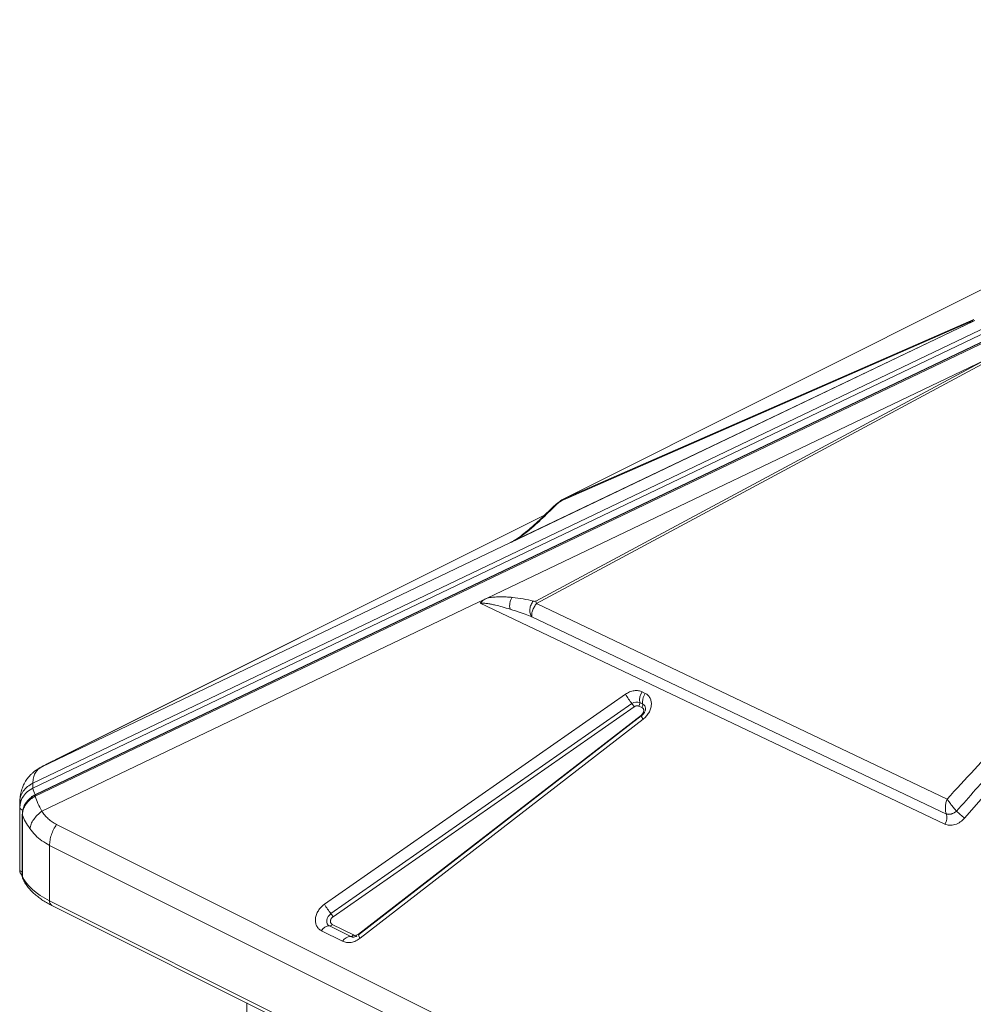
# Model space of a CAD drawing. Units: millimetres. Extents: x 769 to 28165, y -1839 to 9066.
# Drawn here: x 10250 to 10811, y 2481 to 3060 of the extents above; entities that cross this region are included whole.
import ezdxf

# ---------------------------------------------------------------- set-up
doc = ezdxf.new("R2010")
doc.units = ezdxf.units.MM

msp = doc.modelspace()

# ---------------------------------------------------------------- linework, layer by layer
at = {"color": 7, "linetype": 'Continuous', "lineweight": 15}
for p, q in [((10257.92, 2611.17), (11196.19, 3060.08)), ((11196.19, 3057.08), (10257.92, 2608.17)), ((10259.29, 2603.42), (11197.37, 3052.24)), ((11197.64, 3053.3), (10259.37, 2604.4)), ((11197.49, 3053.07), (10259.41, 2604.26)), ((10986.12, 2986.9), (10569.4, 2777.92)), ((10569.74, 2778.08), (10986.26, 2986.95)), ((10811.74, 2883.28), (10538.7, 2752.65)), ((10811.73, 2883.28), (10538.91, 2752.75)), ((10569.44, 2777.59), (10810.85, 2883.27)), ((10811.15, 2883.76), (10569.74, 2778.08)), ((10810.9, 2882.89), (10542.33, 2754.39)), ((10553.99, 2716.77), (10827.02, 2863.39)), ((10524.99, 2719.97), (10817.56, 2859.95)), ((10817.56, 2859.95), (10553.55, 2718.17)), ((10975.11, 2785.33), (10805.76, 2590.62)), ((10569.74, 2778.08), (10569.44, 2777.59)), ((10558.79, 2768.72), (10271.64, 2625.14)), ((10263.13, 2620.81), (10538.7, 2752.65)), ((10538.92, 2752.76), (10538.91, 2752.75)), ((10540.77, 2753.73), (10539.52, 2753.06)), ((10519.91, 2717.54), (10263.13, 2594.69)), ((10524.99, 2719.97), (10519.91, 2717.54)), ((10794.11, 2587.12), (10521, 2717.02)), ((10795.48, 2601.82), (10553.99, 2716.77)), ((10551.27, 2708.94), (10795.06, 2592.95)), ((10429.4, 2539.95), (10606.38, 2663.45)), ((10616.18, 2664.83), (10618, 2663.92)), ((10433.16, 2534.43), (10610.15, 2657.93)), ((10614.72, 2658.57), (10616.53, 2657.66)), ((10616.53, 2657.66), (10616.59, 2657.21)), ((10611.4, 2656.09), (10434.42, 2532.59)), ((10614.23, 2656.49), (10616.05, 2655.58)), ((10615.66, 2650.74), (10449.33, 2521.91)), ((10449.35, 2522.39), (10615.68, 2651.22)), ((10616.73, 2648.79), (10450.39, 2519.96)), ((10262.32, 2620.3), (10262.73, 2620.56)), ((10257.92, 2608.17), (10257.92, 2611.17)), ((10250.17, 2599.8), (10250.37, 2601.52)), ((10250.17, 2599.8), (10250.17, 2596.8)), ((10250.17, 2596.8), (10250.17, 2560.18)), ((10799.55, 2593.71), (10801.01, 2594.74)), ((10801, 2594.75), (10801.01, 2594.74)), ((10251.67, 2592.7), (10251.68, 2592.82)), ((10251.67, 2592.7), (10251.67, 2556.68)), ((10251.75, 2556.34), (10251.75, 2592.35)), ((10795, 2593.07), (10795.06, 2592.95)), ((10795.06, 2592.95), (10796.39, 2592.76)), ((10271.82, 2586.88), (11261.77, 2091.9)), ((11257.69, 2079.63), (10267.74, 2574.6)), ((10267.74, 2574.6), (10267.74, 2541.97)), ((10252.06, 2554.95), (10252.22, 2554.55)), ((11257.69, 2046.99), (10267.74, 2541.97)), ((10269.04, 2539.26), (11258.99, 2044.29)), ((10440.06, 2518.18), (10427.59, 2524.42)), ((10444.79, 2520.96), (10432.32, 2527.19)), ((10433.9, 2528.12), (10446.37, 2521.88)), ((10383.71, 2481.93), (10383.71, 1848.98))]:
    msp.add_line(p, q, dxfattribs=at)
at = {"color": 8, "linetype": 'Continuous', "lineweight": 15}
for p, q in [((10569.41, 2777.89), (10569.74, 2778.08)), ((10558.78, 2768.71), (10271.82, 2625.23)), ((10538.7, 2752.65), (10539.54, 2753.07)), ((10262.73, 2620.56), (10263.13, 2620.81))]:
    msp.add_line(p, q, dxfattribs=at)
at = {"color": 8, "linetype": 'Continuous', "lineweight": 15, "flags": 128}
for points in [[(10251.75, 2592.35), (10251.67, 2592.69), (10251.67, 2592.7)], [(10445.65, 2520.67), (10445.32, 2520.75), (10444.79, 2520.96)], [(10449.35, 2522.39), (10449.46, 2522.21), (10449.55, 2522.08)]]:
    msp.add_lwpolyline(points, dxfattribs=at)
at = {"color": 7, "linetype": 'Continuous', "lineweight": 15, "flags": 128}
for points in [[(10251.75, 2556.34), (10251.67, 2556.67), (10251.67, 2556.68)], [(10267.74, 2541.97), (10264.9, 2543.49), (10262.28, 2545.11), (10259.89, 2546.81), (10257.74, 2548.59), (10255.84, 2550.45), (10254.21, 2552.36), (10252.84, 2554.33), (10251.75, 2556.34)], [(10432.32, 2527.19), (10431.54, 2527.75), (10430.99, 2528.53), (10430.7, 2529.47), (10430.68, 2530.52), (10430.95, 2531.61), (10431.47, 2532.67), (10432.23, 2533.63), (10433.16, 2534.43)]]:
    msp.add_lwpolyline(points, dxfattribs=at)
at = {"color": 7, "linetype": 'Continuous', "lineweight": 15}
for centre, radius, start, end in [((10564.62, 2720.84), 11.38, 193.55593, 200.94295), ((10645.8, 2686.3), 45.56, 210.10417, 218.51535), ((10622.71, 2660), 8.12, 143.48532, 190.1334), ((10625.35, 2658.75), 8.98, 144.89522, 178.36165), ((10612.98, 2654.33), 4.58, 67.82028, 128.24704), ((10598.27, 2648.47), 15.19, 30.10417, 38.51535), ((10611.78, 2658.21), 2.99, 324.89522, 358.36165), ((10613.01, 2658.14), 1.76, 359.54597, 14.31317), ((10621.65, 2658.97), 5.28, 179.54597, 194.31317), ((10615.15, 2654.96), 3.04, 5.64763, 62.87307), ((10613.59, 2657.3), 2.99, 324.89522, 358.36165), ((10620.57, 2652.14), 5.1, 195.92267, 221.09923), ((10263.02, 2596.37), 12.85, 113.37708, 178.09156), ((10266.74, 2609.4), 8.91, 187.91413, 214.13747), ((10837.32, 2631.74), 51.84, 225.54164, 232.49121), ((10789.07, 2590.93), 6.32, 322.87229, 18.63724), ((10468.81, 2562.8), 45.56, 210.10417, 218.51535), ((10421.28, 2524.97), 15.19, 30.10417, 38.51535), ((10432.19, 2521.99), 5.2, 88.53547, 152.19692), ((10432.36, 2528.92), 1.73, 268.53547, 332.19692), ((10444.66, 2515.76), 5.2, 88.53547, 152.19692), ((10444.84, 2522.69), 1.73, 268.53547, 332.19692)]:
    msp.add_arc(centre, radius, start, end, dxfattribs=at)
at = {"color": 8, "linetype": 'Continuous', "lineweight": 15}
for centre, radius, start, end in [((10614.4, 2650.1), 1.7, 15.92267, 41.09923), ((10252.04, 2597.38), 1.96, 197.17032, 268.52981), ((10270.51, 2541.63), 2.79, 173.08942, 238.23972), ((10454.24, 2523.31), 5.1, 195.92267, 221.09923)]:
    msp.add_arc(centre, radius, start, end, dxfattribs=at)
at = {"color": 7, "linetype": 'Continuous', "lineweight": 15}
msp.add_ellipse((10536.52, 2757.15), major_axis=(5.53, 2.59), ratio=0.819409, start_param=4.72295, end_param=4.762092, dxfattribs=at)
for points, knots in [([(10972.17, 2785.33), (10971.5, 2784.74), (10970.07, 2783.5), (10967.83, 2781.48), (10965.36, 2779.2), (10962.66, 2776.67), (10959.73, 2773.88), (10956.57, 2770.83), (10953.17, 2767.5), (10949.52, 2763.91), (10945.64, 2760.06), (10941.56, 2755.98), (10937.27, 2751.66), (10932.77, 2747.1), (10928.07, 2742.31), (10923.16, 2737.29), (10916.89, 2730.84), (10909.18, 2722.87), (10899.9, 2713.21), (10890, 2702.84), (10879.49, 2691.78), (10868.34, 2680), (10855.9, 2666.79), (10842.12, 2652.08), (10827.02, 2635.89), (10811.4, 2619.06), (10800.82, 2607.61), (10795.48, 2601.82)], [0, 0, 0, 0, 0.010438, 0.022222, 0.035356, 0.049842, 0.065681, 0.082876, 0.101427, 0.121602, 0.143006, 0.16564, 0.189504, 0.214598, 0.240924, 0.268481, 0.29727, 0.346742, 0.398997, 0.454972, 0.515558, 0.578707, 0.646071, 0.729347, 0.816183, 0.907072, 1, 1, 1, 1]), ([(10801, 2594.75), (10804.74, 2598.95), (10812.05, 2607.14), (10822.73, 2619.11), (10832.88, 2630.46), (10842.48, 2641.18), (10851.53, 2651.28), (10860.03, 2660.75), (10868.32, 2669.98), (10876.63, 2679.22), (10885.01, 2688.51), (10893.16, 2697.54), (10900.89, 2706.1), (10908.21, 2714.17), (10915.1, 2721.77), (10921.49, 2728.79), (10927.4, 2735.27), (10932.86, 2741.26), (10938.02, 2746.88), (10942.85, 2752.15), (10947.38, 2757.06), (10951.59, 2761.62), (10956.13, 2766.51), (10960.85, 2771.57), (10965.63, 2776.64), (10969.67, 2780.89), (10972.14, 2783.42), (10973.24, 2784.55)], [0, 0, 0, 0, 0.065886, 0.128532, 0.187937, 0.244103, 0.297029, 0.346716, 0.393162, 0.442248, 0.492201, 0.539673, 0.584666, 0.627179, 0.667211, 0.704764, 0.738233, 0.769845, 0.7996, 0.827497, 0.853537, 0.877719, 0.900044, 0.931549, 0.95871, 0.981526, 1, 1, 1, 1]), ([(10568.41, 2777.3), (10568.11, 2777.08), (10567.5, 2776.66), (10566.33, 2775.75), (10564.38, 2774.19), (10562.99, 2772.84), (10562.04, 2771.91)], [0, 0, 0, 0, 0.117855, 0.235701, 0.479327, 1, 1, 1, 1]), ([(10569.44, 2777.59), (10569.21, 2777.47), (10568.55, 2777.12), (10567.48, 2776.32), (10566.08, 2775.19), (10564.56, 2773.82), (10563.56, 2772.83), (10563.05, 2772.33)], [0, 0, 0, 0, 0.084422, 0.24896, 0.447738, 0.722838, 1, 1, 1, 1]), ([(10568.39, 2777.26), (10568.44, 2777.31), (10568.78, 2777.6), (10569.12, 2777.76), (10569.41, 2777.89)], [0, 0, 0, 0, 0.159669, 1, 1, 1, 1]), ([(10562.04, 2771.91), (10560.69, 2770.56), (10557.97, 2767.85), (10555.03, 2765.16), (10553.56, 2763.82)], [0, 0, 0, 0, 0.500016, 1, 1, 1, 1]), ([(10554.38, 2764.06), (10555.9, 2765.44), (10558.91, 2768.2), (10561.67, 2770.95), (10563.05, 2772.33)], [0, 0, 0, 0, 0.500384, 1, 1, 1, 1]), ([(10553.56, 2763.81), (10552.7, 2763.05), (10551.11, 2761.64), (10548.86, 2759.74), (10546.96, 2758.19), (10545.13, 2756.76), (10543.01, 2755.17), (10541.37, 2754.13), (10540.47, 2753.56)], [0, 0, 0, 0, 0.21688, 0.39851, 0.545297, 0.667177, 0.818754, 1, 1, 1, 1]), ([(10542.33, 2754.39), (10543.45, 2755.18), (10545.68, 2756.74), (10548.69, 2759.14), (10551.6, 2761.58), (10553.43, 2763.21), (10554.38, 2764.06)], [0, 0, 0, 0, 0.253705, 0.503761, 0.741509, 1, 1, 1, 1]), ([(10539.52, 2753.06), (10539.51, 2753.06), (10539.51, 2753.05), (10539.41, 2753), (10539.22, 2752.91), (10539.04, 2752.82), (10538.92, 2752.76)], [0, 0, 0, 0, 0.040145, 0.245269, 0.488472, 1, 1, 1, 1]), ([(10539.52, 2753.06), (10539.52, 2753.06), (10539.52, 2753.06), (10539.53, 2753.07), (10539.59, 2753.09), (10539.74, 2753.16), (10540.08, 2753.32), (10540.92, 2753.72), (10541.75, 2754.11), (10542.33, 2754.39)], [0, 0, 0, 0, 0.005402, 0.012349, 0.031603, 0.093361, 0.198858, 0.438678, 1, 1, 1, 1]), ([(10521, 2717.02), (10521.5, 2717.55), (10522.66, 2718.79), (10524.15, 2719.54), (10524.99, 2719.97)], [0, 0, 0, 0, 0.429107, 1, 1, 1, 1]), ([(10538.45, 2713.45), (10536.91, 2713.92), (10534.11, 2714.77), (10530.46, 2715.7), (10527.69, 2716.32), (10525.36, 2716.74), (10523.22, 2717.06), (10521.64, 2717.03), (10521, 2717.02)], [0, 0, 0, 0, 0.2811957, 0.5106511, 0.6464947, 0.7617718, 0.9035156, 1, 1, 1, 1]), ([(10524.99, 2719.97), (10526.07, 2720.15), (10528.23, 2720.52), (10531.27, 2720.7), (10534.19, 2720.73), (10537.05, 2720.63), (10538.9, 2720.48), (10539.86, 2720.39)], [0, 0, 0, 0, 0.197787, 0.399034, 0.596393, 0.791798, 1, 1, 1, 1]), ([(10539.86, 2720.39), (10539.54, 2719.92), (10538.9, 2718.96), (10538.35, 2717.16), (10538.15, 2715.26), (10538.35, 2714.06), (10538.45, 2713.45)], [0, 0, 0, 0, 0.2500001, 0.5000001, 0.7500001, 1, 1, 1, 1]), ([(10552.17, 2718.18), (10550.22, 2718.66), (10546.3, 2719.62), (10542.01, 2720.13), (10539.86, 2720.39)], [0, 0, 0, 0, 0.499376, 1, 1, 1, 1]), ([(10552.17, 2718.18), (10551.9, 2717.86), (10551.37, 2717.23), (10550.77, 2716.08), (10550.34, 2714.85), (10550.11, 2713.56), (10550.09, 2712.27), (10550.28, 2711.03), (10550.66, 2709.89), (10551.07, 2709.26), (10551.27, 2708.94)], [0, 0, 0, 0, 0.124999, 0.249999, 0.374998, 0.499997, 0.624997, 0.749998, 0.874999, 1, 1, 1, 1]), ([(10551.27, 2708.94), (10551.21, 2709.41), (10551.08, 2710.39), (10551.58, 2712.45), (10552.56, 2714.72), (10553.52, 2716.1), (10553.99, 2716.77)], [0, 0, 0, 0, 0.243045, 0.499391, 0.757019, 1, 1, 1, 1]), ([(10553.55, 2718.17), (10553.52, 2718.15), (10553.44, 2718.12), (10553.23, 2718.08), (10552.77, 2718.05), (10552.42, 2718.13), (10552.17, 2718.18)], [0, 0, 0, 0, 0.0629206, 0.1454636, 0.3836039, 1, 1, 1, 1]), ([(10551.27, 2708.94), (10549.96, 2709.44), (10547.87, 2710.25), (10543.62, 2711.78), (10540.63, 2712.75), (10538.45, 2713.45)], [0, 0, 0, 0, 0.313297, 0.50011, 1, 1, 1, 1]), ([(10606.38, 2663.45), (10607.18, 2663.93), (10608.8, 2664.92), (10611.45, 2665.61), (10614.03, 2665.66), (10615.47, 2665.1), (10616.18, 2664.83)], [0, 0, 0, 0, 0.245146, 0.5, 0.754854, 1, 1, 1, 1]), ([(10618, 2663.92), (10618.56, 2663.58), (10619.7, 2662.87), (10620.88, 2661.23), (10621.54, 2659.27), (10621.63, 2657.09), (10621.17, 2654.81), (10620.15, 2652.56), (10618.66, 2650.46), (10617.36, 2649.34), (10616.73, 2648.79)], [0, 0, 0, 0, 0.123086, 0.25, 0.376914, 0.5, 0.623086, 0.75, 0.876914, 1, 1, 1, 1]), ([(10614.23, 2656.49), (10614.02, 2656.57), (10613.6, 2656.73), (10612.86, 2656.71), (10612.11, 2656.52), (10611.64, 2656.23), (10611.4, 2656.09)], [0, 0, 0, 0, 0.25, 0.500001, 0.75, 1, 1, 1, 1]), ([(10615.68, 2651.22), (10615.86, 2651.38), (10616.24, 2651.7), (10616.66, 2652.31), (10616.96, 2652.95), (10617.09, 2653.61), (10617.07, 2654.24), (10616.87, 2654.8), (10616.54, 2655.27), (10616.21, 2655.48), (10616.05, 2655.58)], [0, 0, 0, 0, 0.125, 0.250001, 0.375, 0.500002, 0.625001, 0.750002, 0.875002, 1, 1, 1, 1]), ([(10618.17, 2655.25), (10618.18, 2655.16), (10618.2, 2654.95), (10618.14, 2654.41), (10617.95, 2653.73), (10617.65, 2653.06), (10617.28, 2652.45), (10616.83, 2651.83), (10616.43, 2651.43), (10616.2, 2651.19)], [0, 0, 0, 0, 0.133931, 0.301381, 0.460107, 0.614584, 0.726065, 0.837305, 1, 1, 1, 1]), ([(10271.64, 2625.14), (10270.48, 2624.56), (10268.15, 2623.39), (10265.14, 2621.86), (10263.52, 2621.02), (10262.71, 2620.6)], [0, 0, 0, 0, 0.329602, 0.662092, 1, 1, 1, 1]), ([(10271.82, 2625.23), (10270.95, 2624.79), (10269.21, 2623.92), (10266.92, 2622.76), (10264.84, 2621.7), (10263.7, 2621.1), (10263.13, 2620.81)], [0, 0, 0, 0, 0.2474449, 0.4959261, 0.7464422, 1, 1, 1, 1]), ([(10262.28, 2620.36), (10261.46, 2619.88), (10259.98, 2619.01), (10258.17, 2617.57), (10256.88, 2616.38), (10255.95, 2615.38), (10255.18, 2614.47), (10254.4, 2613.45), (10253.57, 2612.2), (10252.63, 2610.55), (10251.6, 2608.24), (10250.64, 2605.16), (10250.4, 2602.76), (10250.27, 2601.46)], [0, 0, 0, 0, 0.131215, 0.237246, 0.316796, 0.369401, 0.420433, 0.473855, 0.537249, 0.613822, 0.716509, 0.845984, 1, 1, 1, 1]), ([(10263.13, 2620.81), (10262.33, 2620.3), (10260.74, 2619.29), (10259.14, 2617.08), (10258.11, 2614.43), (10257.98, 2612.26), (10257.92, 2611.17)], [0, 0, 0, 0, 0.253613, 0.502334, 0.752054, 1, 1, 1, 1]), ([(10256.28, 2602.25), (10255.59, 2601.6), (10254.21, 2600.32), (10253.33, 2598.73), (10252.89, 2597.94)], [0, 0, 0, 0, 0.4997496, 1, 1, 1, 1]), ([(10252.92, 2597.24), (10253.34, 2598), (10254.2, 2599.52), (10255.52, 2600.77), (10256.19, 2601.39)], [0, 0, 0, 0, 0.499085, 1, 1, 1, 1]), ([(10256.19, 2601.39), (10256.67, 2601.77), (10257.63, 2602.54), (10258.74, 2603.13), (10259.29, 2603.42)], [0, 0, 0, 0, 0.499111, 1, 1, 1, 1]), ([(10259.41, 2604.26), (10258.78, 2603.93), (10257.66, 2603.34), (10256.69, 2602.57), (10256.26, 2602.23)], [0, 0, 0, 0, 0.5619363, 1, 1, 1, 1]), ([(10263.13, 2594.69), (10262.34, 2596.22), (10260.77, 2599.25), (10259.78, 2602.04), (10259.29, 2603.42)], [0, 0, 0, 0, 0.50487, 1, 1, 1, 1]), ([(10794.41, 2597.19), (10794.44, 2597.59), (10794.5, 2598.38), (10794.67, 2599.18), (10794.75, 2599.58)], [0, 0, 0, 0, 0.497814, 1, 1, 1, 1]), ([(10794.75, 2599.58), (10794.85, 2599.97), (10795.05, 2600.75), (10795.33, 2601.46), (10795.48, 2601.82)], [0, 0, 0, 0, 0.49828, 1, 1, 1, 1]), ([(10795.48, 2601.82), (10795.86, 2601.27), (10796.62, 2600.17), (10798.08, 2598.22), (10799.63, 2596.29), (10800.54, 2595.26), (10801, 2594.75)], [0, 0, 0, 0, 0.249891, 0.499703, 0.750335, 1, 1, 1, 1]), ([(10252.89, 2597.94), (10252.54, 2597.11), (10251.85, 2595.45), (10251.74, 2593.69), (10251.68, 2592.81)], [0, 0, 0, 0, 0.499367, 1, 1, 1, 1]), ([(10251.75, 2592.35), (10251.81, 2593.19), (10251.91, 2594.86), (10252.58, 2596.45), (10252.92, 2597.24)], [0, 0, 0, 0, 0.500501, 1, 1, 1, 1]), ([(10256.16, 2584.45), (10256.35, 2585.32), (10256.76, 2587.08), (10258.3, 2589.82), (10260.41, 2592.45), (10262.23, 2593.95), (10263.13, 2594.69)], [0, 0, 0, 0, 0.246439, 0.5, 0.753561, 1, 1, 1, 1]), ([(10263.13, 2594.69), (10263.7, 2593.87), (10264.84, 2592.24), (10266.92, 2590.14), (10269.21, 2588.31), (10270.95, 2587.35), (10271.82, 2586.88)], [0, 0, 0, 0, 0.25354, 0.504074, 0.752538, 1, 1, 1, 1]), ([(10795, 2593.07), (10794.8, 2593.65), (10794.39, 2594.82), (10794.4, 2596.4), (10794.41, 2597.19)], [0, 0, 0, 0, 0.4990201, 1, 1, 1, 1]), ([(10801, 2594.75), (10800.52, 2594.4), (10799.57, 2593.69), (10797.9, 2593.04), (10796.29, 2592.77), (10795.43, 2592.97), (10795, 2593.07)], [0, 0, 0, 0, 0.2501048, 0.5000082, 0.749918, 1, 1, 1, 1]), ([(10796.39, 2592.76), (10796.91, 2592.81), (10797.94, 2592.91), (10799.02, 2593.44), (10799.55, 2593.71)], [0, 0, 0, 0, 0.5000049, 1, 1, 1, 1]), ([(10256.16, 2584.45), (10255.25, 2585.81), (10253.44, 2588.5), (10252.31, 2591.08), (10251.75, 2592.35)], [0, 0, 0, 0, 0.504902, 1, 1, 1, 1]), ([(10805.76, 2590.62), (10804.94, 2589.81), (10803.26, 2588.16), (10800.06, 2586.69), (10796.8, 2586.22), (10794.99, 2586.82), (10794.11, 2587.12)], [0, 0, 0, 0, 0.2420803, 0.5, 0.7579197, 1, 1, 1, 1]), ([(10267.74, 2574.6), (10266.22, 2575.46), (10263.16, 2577.17), (10259.26, 2580.49), (10257.19, 2583.13), (10256.16, 2584.45)], [0, 0, 0, 0, 0.331991, 0.664356, 1, 1, 1, 1]), ([(10250.17, 2560.18), (10250.2, 2559.78), (10250.26, 2559.01), (10250.72, 2557.95), (10251.23, 2557.19), (10251.63, 2556.87), (10251.73, 2556.78)], [0, 0, 0, 0, 0.308394, 0.601714, 0.893659, 1, 1, 1, 1]), ([(10251.68, 2556.8), (10251.68, 2556.4), (10251.68, 2555.92), (10251.86, 2555.48), (10251.89, 2555.41)], [0, 0, 0, 0, 0.839147, 1, 1, 1, 1]), ([(10251.75, 2556.34), (10251.77, 2555.98), (10251.8, 2555.43), (10252.05, 2554.95), (10252.14, 2554.78)], [0, 0, 0, 0, 0.647455, 1, 1, 1, 1]), ([(10252.13, 2554.77), (10252.21, 2554.59), (10252.61, 2553.64), (10253.61, 2552), (10255.13, 2549.86), (10256.94, 2547.8), (10259, 2545.83), (10261.31, 2543.95), (10263.84, 2542.19), (10266.41, 2540.62), (10268.23, 2539.69), (10269.06, 2539.27)], [0, 0, 0, 0, 0.029015, 0.148848, 0.270748, 0.394335, 0.519069, 0.64442, 0.769959, 0.895332, 1, 1, 1, 1]), ([(10427.59, 2524.42), (10427.01, 2524.78), (10425.83, 2525.51), (10424.64, 2527.23), (10424, 2529.28), (10423.98, 2531.55), (10424.54, 2533.9), (10425.69, 2536.2), (10427.32, 2538.32), (10428.71, 2539.41), (10429.4, 2539.95)], [0, 0, 0, 0, 0.122958, 0.25, 0.377042, 0.5, 0.622958, 0.75, 0.877042, 1, 1, 1, 1]), ([(10434.42, 2532.59), (10434.22, 2532.43), (10433.82, 2532.12), (10433.35, 2531.51), (10433.02, 2530.85), (10432.86, 2530.17), (10432.87, 2529.51), (10433.05, 2528.92), (10433.39, 2528.43), (10433.73, 2528.22), (10433.9, 2528.12)], [0, 0, 0, 0, 0.125, 0.250001, 0.375, 0.500002, 0.625001, 0.750003, 0.875002, 1, 1, 1, 1]), ([(10450.39, 2519.96), (10449.57, 2519.4), (10447.9, 2518.27), (10445.09, 2517.44), (10442.34, 2517.32), (10440.81, 2517.9), (10440.06, 2518.18)], [0, 0, 0, 0, 0.2445609, 0.5, 0.7554391, 1, 1, 1, 1]), ([(10448.38, 2521.3), (10448.22, 2521.21), (10447.85, 2521.01), (10447.26, 2520.8), (10446.65, 2520.66), (10446.11, 2520.62), (10445.78, 2520.64), (10445.68, 2520.66), (10445.67, 2520.67)], [0, 0, 0, 0, 0.130846, 0.317507, 0.517033, 0.72696, 0.950731, 1, 1, 1, 1]), ([(10446.37, 2521.88), (10446.59, 2521.8), (10447.03, 2521.63), (10447.82, 2521.67), (10448.62, 2521.9), (10449.1, 2522.23), (10449.35, 2522.39)], [0, 0, 0, 0, 0.25, 0.499999, 0.75, 1, 1, 1, 1])]:
    msp.add_open_spline(points, degree=3, knots=knots, dxfattribs=at)
at = {"color": 8, "linetype": 'Continuous', "lineweight": 15}
for points, knots in [([(10563.05, 2772.33), (10562.67, 2772.28), (10562.25, 2772.24), (10562.08, 2771.92), (10562.06, 2771.89)], [0, 0, 0, 0, 0.911216, 1, 1, 1, 1]), ([(10554.38, 2764.06), (10554.14, 2764.05), (10553.81, 2764.04), (10553.64, 2763.84), (10553.59, 2763.78)], [0, 0, 0, 0, 0.7163312, 1, 1, 1, 1]), ([(10256.19, 2601.39), (10256.16, 2601.54), (10256.11, 2601.8), (10256.15, 2602.08), (10256.23, 2602.19), (10256.28, 2602.24)], [0, 0, 0, 0, 0.3936235, 0.677915, 1, 1, 1, 1]), ([(10259.37, 2604.4), (10258.45, 2603.94), (10257.37, 2603.39), (10256.62, 2602.55), (10256.52, 2602.42)], [0, 0, 0, 0, 0.853822, 1, 1, 1, 1]), ([(10259.29, 2603.42), (10259.28, 2603.56), (10259.24, 2603.85), (10259.28, 2604.11), (10259.35, 2604.25), (10259.41, 2604.25), (10259.42, 2604.25)], [0, 0, 0, 0, 0.322531, 0.645063, 0.967594, 1, 1, 1, 1]), ([(10252.92, 2597.24), (10252.88, 2597.35), (10252.81, 2597.59), (10252.82, 2597.83), (10252.89, 2597.92), (10252.9, 2597.94)], [0, 0, 0, 0, 0.446012, 0.928589, 1, 1, 1, 1]), ([(10250.17, 2560.18), (10250.22, 2559.99), (10250.31, 2559.6), (10250.9, 2559.14), (10251.46, 2558.98), (10251.67, 2558.91)], [0, 0, 0, 0, 0.378688, 0.757375, 1, 1, 1, 1])]:
    msp.add_open_spline(points, degree=3, knots=knots, dxfattribs=at)
at = {"color": 7, "linetype": 'Continuous', "lineweight": 15}
for points in [[(10257.92, 2611.17), (10256.8, 2610.54), (10254.57, 2609.26), (10252.12, 2606.47), (10250.48, 2603.27), (10250.27, 2600.96), (10250.17, 2599.8)], [(10271.82, 2586.88), (10271.22, 2585.92), (10270.02, 2584.01), (10268.75, 2580.84), (10267.9, 2577.63), (10267.8, 2575.61), (10267.74, 2574.6)]]:
    msp.add_open_spline(points, degree=3, dxfattribs=at)

doc.saveas('drawing.dxf')
